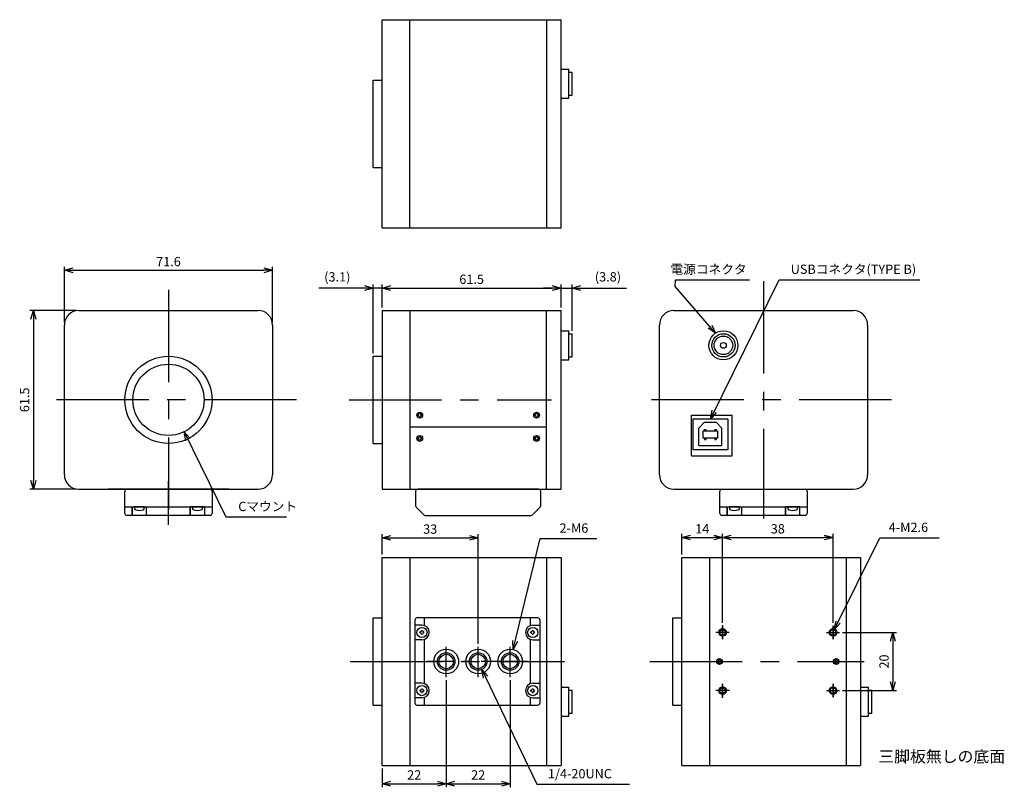
# Model space of a CAD drawing. Units: millimetres. Extents: x 61 to 399, y 62 to 326.
import ezdxf

# ---------------------------------------------------------------- set-up
doc = ezdxf.new("R2010")
doc.units = ezdxf.units.MM
doc.linetypes.add('CENTER', pattern=[50.8, 31.75, -6.35, 6.35, -6.35])
doc.layers.add('00LOWER CASE', color=4, linetype='Continuous', lineweight=30)
doc.layers.add('寸法', color=4, linetype='Continuous', lineweight=18)
for name, color, linetype in [('CENTER', 10, 'CENTER'), ('CSLAYER1', 7, 'Continuous'), ('DIM', 50, 'Continuous'), ('Zukei', 7, 'Continuous')]:
    doc.layers.add(name, color=color, linetype=linetype)
doc.styles.add('DIM', font='romans.shx', dxfattribs={"bigfont": 'bigfont.shx'})
doc.styles.add('KANJI', font='TXT', dxfattribs={"bigfont": 'BIGFONT'})
doc.dimstyles.new('sunpo_1', dxfattribs={"dimtxt": 3.2, "dimasz": 3, "dimexe": 1.25, "dimexo": 1, "dimgap": 1, "dimtad": 3, "dimtoh": 1, "dimdsep": 46, "dimtxsty": 'DIM', "dimblk": 'OPEN30', "dimcen": -3, "dimadec": 1, "dimazin": 2, "dimtfac": 1, "dimtmove": 0, "dimatfit": 3, "dimldrblk": 'OPEN30', "dimfxl": 1.25, "dimarcsym": 0})
doc.dimstyles.new('sunpo_1$0', dxfattribs={"dimtxt": 3.2, "dimasz": 3, "dimexe": 1.25, "dimexo": 1, "dimgap": 1, "dimtad": 3, "dimdsep": 46, "dimtxsty": 'DIM', "dimblk": 'OPEN30', "dimcen": -3, "dimadec": 1, "dimazin": 2, "dimtfac": 1, "dimtmove": 0, "dimatfit": 3, "dimldrblk": 'OPEN30', "dimfxl": 1.25, "dimarcsym": 0})

# ---------------------------------------------------------------- blocks, each defined once
blk = doc.blocks.new('_Open30')
at = {"layer": '00LOWER CASE', "color": 0, "lineweight": -2}
for p, q in [((-1, 0.27), (0, 0)), ((0, 0), (-1, -0.27)), ((0, 0), (-1, 0))]:
    blk.add_line(p, q, dxfattribs=at)
blk = doc.blocks.new('*D535')
at = {"layer": 'Defpoints', "color": 0}
for p in [(246.92, 233.52), (185.42, 225.79), (246.92, 225.79)]:
    blk.add_point(p, dxfattribs=at)
at = {"layer": 'DIM', "color": 0, "lineweight": -2}
for p, q in [((185.42, 226.79), (185.42, 234.77)), ((246.92, 226.79), (246.92, 234.77)), ((188.42, 233.52), (243.92, 233.52))]:
    blk.add_line(p, q, dxfattribs=at)
at = {"layer": 'DIM', "color": 0, "lineweight": -2, "xscale": 3, "yscale": 3, "zscale": 3, "rotation": 180}
blk.add_blockref('_Open30', (185.42, 233.52), dxfattribs=at)
at = {"layer": 'DIM', "color": 0, "lineweight": -2, "xscale": 3, "yscale": 3, "zscale": 3}
blk.add_blockref('_Open30', (246.92, 233.52), dxfattribs=at)
at = {"layer": 'DIM', "color": 0, "insert": (216.17, 236.12), "char_height": 3.2, "attachment_point": 5, "style": 'DIM'}
blk.add_mtext('61.5', dxfattribs=at)
blk = doc.blocks.new('*D536')
at = {"layer": 'Defpoints', "color": 0}
for p in [(182.32, 233.52), (185.42, 225.79), (182.32, 210.04)]:
    blk.add_point(p, dxfattribs=at)
at = {"layer": 'DIM', "color": 0, "lineweight": -2}
for p, q in [((182.32, 211.04), (182.32, 234.77)), ((185.42, 226.79), (185.42, 234.77)), ((179.32, 233.52), (163.63, 233.52)), ((185.42, 233.52), (182.32, 233.52)), ((188.42, 233.52), (191.42, 233.52))]:
    blk.add_line(p, q, dxfattribs=at)
at = {"layer": 'DIM', "color": 0, "lineweight": -2, "xscale": 3, "yscale": 3, "zscale": 3}
blk.add_blockref('_Open30', (182.32, 233.52), dxfattribs=at)
at = {"layer": 'DIM', "color": 0, "lineweight": -2, "xscale": 3, "yscale": 3, "zscale": 3, "rotation": 180}
blk.add_blockref('_Open30', (185.42, 233.52), dxfattribs=at)
at = {"layer": 'DIM', "color": 0, "insert": (169.97, 236.95), "char_height": 3.2, "attachment_point": 5, "style": 'DIM'}
blk.add_mtext('(3.1)', dxfattribs=at)
blk = doc.blocks.new('*D537')
at = {"layer": 'Defpoints', "color": 0}
for p in [(147.7, 239.61), (76.1, 220.79), (147.7, 220.79)]:
    blk.add_point(p, dxfattribs=at)
at = {"layer": 'DIM', "color": 0, "lineweight": -2}
for p, q in [((76.1, 221.79), (76.1, 240.86)), ((147.7, 221.79), (147.7, 240.86)), ((79.1, 239.61), (144.7, 239.61))]:
    blk.add_line(p, q, dxfattribs=at)
at = {"layer": 'DIM', "color": 0, "lineweight": -2, "xscale": 3, "yscale": 3, "zscale": 3, "rotation": 180}
blk.add_blockref('_Open30', (76.1, 239.61), dxfattribs=at)
at = {"layer": 'DIM', "color": 0, "lineweight": -2, "xscale": 3, "yscale": 3, "zscale": 3}
blk.add_blockref('_Open30', (147.7, 239.61), dxfattribs=at)
at = {"layer": 'DIM', "color": 0, "insert": (111.9, 242.21), "char_height": 3.2, "attachment_point": 5, "style": 'DIM'}
blk.add_mtext('71.6', dxfattribs=at)
blk = doc.blocks.new('*D538')
at = {"layer": 'Defpoints', "color": 0}
for p in [(81.15, 225.79), (65.43, 164.29), (81.15, 164.29)]:
    blk.add_point(p, dxfattribs=at)
at = {"layer": 'DIM', "color": 0, "lineweight": -2}
for p, q in [((80.15, 225.79), (64.18, 225.79)), ((65.43, 222.79), (65.43, 167.29)), ((80.15, 164.29), (64.18, 164.29))]:
    blk.add_line(p, q, dxfattribs=at)
at = {"layer": 'DIM', "color": 0, "lineweight": -2, "xscale": 3, "yscale": 3, "zscale": 3}
for p, rotation in [((65.43, 225.79), 90), ((65.43, 164.29), 270)]:
    blk.add_blockref('_Open30', p, dxfattribs=dict(at, rotation=rotation))
at = {"layer": 'DIM', "color": 0, "insert": (62.83, 195.04), "char_height": 3.2, "attachment_point": 5, "rotation": 90, "style": 'DIM'}
blk.add_mtext('61.5', dxfattribs=at)
blk = doc.blocks.new('*D539')
at = {"layer": 'Defpoints', "color": 0}
for p in [(250.72, 233.52), (246.92, 225.79), (250.72, 217.79)]:
    blk.add_point(p, dxfattribs=at)
at = {"layer": 'DIM', "color": 0, "lineweight": -2}
for p, q in [((246.92, 226.79), (246.92, 234.77)), ((250.72, 218.79), (250.72, 234.77)), ((243.92, 233.52), (240.92, 233.52)), ((246.92, 233.52), (250.72, 233.52)), ((253.72, 233.52), (269.4, 233.52))]:
    blk.add_line(p, q, dxfattribs=at)
at = {"layer": 'DIM', "color": 0, "lineweight": -2, "xscale": 3, "yscale": 3, "zscale": 3}
blk.add_blockref('_Open30', (246.92, 233.52), dxfattribs=at)
at = {"layer": 'DIM', "color": 0, "lineweight": -2, "xscale": 3, "yscale": 3, "zscale": 3, "rotation": 180}
blk.add_blockref('_Open30', (250.72, 233.52), dxfattribs=at)
at = {"layer": 'DIM', "color": 0, "insert": (263.06, 236.95), "char_height": 3.2, "attachment_point": 5, "style": 'DIM'}
blk.add_mtext('(3.8)', dxfattribs=at)
blk = doc.blocks.new('*D540')
at = {"layer": 'Defpoints', "color": 0}
for p in [(218.42, 147.57), (185.42, 140.82), (218.42, 110.12)]:
    blk.add_point(p, dxfattribs=at)
at = {"layer": 'DIM', "color": 0, "lineweight": -2}
for p, q in [((185.42, 141.82), (185.42, 148.82)), ((188.42, 147.57), (215.42, 147.57)), ((218.42, 111.12), (218.42, 148.82))]:
    blk.add_line(p, q, dxfattribs=at)
at = {"layer": 'DIM', "color": 0, "lineweight": -2, "xscale": 3, "yscale": 3, "zscale": 3, "rotation": 180}
blk.add_blockref('_Open30', (185.42, 147.57), dxfattribs=at)
at = {"layer": 'DIM', "color": 0, "lineweight": -2, "xscale": 3, "yscale": 3, "zscale": 3}
blk.add_blockref('_Open30', (218.42, 147.57), dxfattribs=at)
at = {"layer": 'DIM', "color": 0, "insert": (201.92, 150.17), "char_height": 3.2, "attachment_point": 5, "style": 'DIM'}
blk.add_mtext('33', dxfattribs=at)
blk = doc.blocks.new('*D541')
at = {"layer": 'Defpoints', "color": 0}
for p in [(207.42, 99.58), (229.42, 99.58), (229.42, 62.99)]:
    blk.add_point(p, dxfattribs=at)
at = {"layer": 'DIM', "color": 0, "lineweight": -2}
for p, q in [((207.42, 98.58), (207.42, 61.74)), ((229.42, 98.58), (229.42, 61.74)), ((210.42, 62.99), (226.42, 62.99))]:
    blk.add_line(p, q, dxfattribs=at)
at = {"layer": 'DIM', "color": 0, "lineweight": -2, "xscale": 3, "yscale": 3, "zscale": 3, "rotation": 180}
blk.add_blockref('_Open30', (207.42, 62.99), dxfattribs=at)
at = {"layer": 'DIM', "color": 0, "lineweight": -2, "xscale": 3, "yscale": 3, "zscale": 3}
blk.add_blockref('_Open30', (229.42, 62.99), dxfattribs=at)
at = {"layer": 'DIM', "color": 0, "insert": (218.42, 65.59), "char_height": 3.2, "attachment_point": 5, "style": 'DIM'}
blk.add_mtext('22', dxfattribs=at)
blk = doc.blocks.new('*D542')
at = {"layer": 'Defpoints', "color": 0}
for p in [(207.42, 99.58), (185.42, 69.22), (207.42, 62.99)]:
    blk.add_point(p, dxfattribs=at)
at = {"layer": 'DIM', "color": 0, "lineweight": -2}
for p, q in [((207.42, 98.58), (207.42, 61.74)), ((185.42, 68.22), (185.42, 61.74)), ((188.42, 62.99), (204.42, 62.99))]:
    blk.add_line(p, q, dxfattribs=at)
at = {"layer": 'DIM', "color": 0, "lineweight": -2, "xscale": 3, "yscale": 3, "zscale": 3, "rotation": 180}
blk.add_blockref('_Open30', (185.42, 62.99), dxfattribs=at)
at = {"layer": 'DIM', "color": 0, "lineweight": -2, "xscale": 3, "yscale": 3, "zscale": 3}
blk.add_blockref('_Open30', (207.42, 62.99), dxfattribs=at)
at = {"layer": 'DIM', "color": 0, "insert": (196.42, 65.59), "char_height": 3.2, "attachment_point": 5, "style": 'DIM'}
blk.add_mtext('22', dxfattribs=at)
blk = doc.blocks.new('*D543')
at = {"layer": 'Defpoints', "color": 0}
for p in [(302.47, 147.66), (288.47, 140.82), (302.47, 117.49)]:
    blk.add_point(p, dxfattribs=at)
at = {"layer": 'DIM', "color": 0, "lineweight": -2}
for p, q in [((288.47, 141.82), (288.47, 148.91)), ((291.47, 147.66), (299.47, 147.66)), ((302.47, 118.49), (302.47, 148.91))]:
    blk.add_line(p, q, dxfattribs=at)
at = {"layer": 'DIM', "color": 0, "lineweight": -2, "xscale": 3, "yscale": 3, "zscale": 3, "rotation": 180}
blk.add_blockref('_Open30', (288.47, 147.66), dxfattribs=at)
at = {"layer": 'DIM', "color": 0, "lineweight": -2, "xscale": 3, "yscale": 3, "zscale": 3}
blk.add_blockref('_Open30', (302.47, 147.66), dxfattribs=at)
at = {"layer": 'DIM', "color": 0, "insert": (295.47, 150.26), "char_height": 3.2, "attachment_point": 5, "style": 'DIM'}
blk.add_mtext('14', dxfattribs=at)
blk = doc.blocks.new('*D544')
at = {"layer": 'Defpoints', "color": 0}
for p in [(340.47, 147.66), (302.47, 117.29), (340.47, 117.29)]:
    blk.add_point(p, dxfattribs=at)
at = {"layer": 'DIM', "color": 0, "lineweight": -2}
for p, q in [((302.47, 118.29), (302.47, 148.91)), ((305.47, 147.66), (337.47, 147.66)), ((340.47, 118.29), (340.47, 148.91))]:
    blk.add_line(p, q, dxfattribs=at)
at = {"layer": 'DIM', "color": 0, "lineweight": -2, "xscale": 3, "yscale": 3, "zscale": 3, "rotation": 180}
blk.add_blockref('_Open30', (302.47, 147.66), dxfattribs=at)
at = {"layer": 'DIM', "color": 0, "lineweight": -2, "xscale": 3, "yscale": 3, "zscale": 3}
blk.add_blockref('_Open30', (340.47, 147.66), dxfattribs=at)
at = {"layer": 'DIM', "color": 0, "insert": (321.47, 150.26), "char_height": 3.2, "attachment_point": 5, "style": 'DIM'}
blk.add_mtext('38', dxfattribs=at)
blk = doc.blocks.new('*D545')
at = {"layer": 'Defpoints', "color": 0}
for p in [(342.74, 115.02), (342.74, 95.02), (361.03, 95.02)]:
    blk.add_point(p, dxfattribs=at)
at = {"layer": 'DIM', "color": 0, "lineweight": -2}
for p, q in [((343.74, 115.02), (362.28, 115.02)), ((361.03, 112.02), (361.03, 98.02)), ((343.74, 95.02), (362.28, 95.02))]:
    blk.add_line(p, q, dxfattribs=at)
at = {"layer": 'DIM', "color": 0, "lineweight": -2, "xscale": 3, "yscale": 3, "zscale": 3}
for p, rotation in [((361.03, 115.02), 90), ((361.03, 95.02), 270)]:
    blk.add_blockref('_Open30', p, dxfattribs=dict(at, rotation=rotation))
at = {"layer": 'DIM', "color": 0, "insert": (358.43, 105.02), "char_height": 3.2, "attachment_point": 5, "rotation": 90, "style": 'DIM'}
blk.add_mtext('20', dxfattribs=at)

msp = doc.modelspace()

# ---------------------------------------------------------------- linework, layer by layer
at = {"layer": 'CENTER'}
for p, q in [((316.57, 235.866), (316.57, 154.221)), ((111.898, 232.865), (111.898, 157.222)), ((155.915, 195.043), (67.88, 195.043)), ((174.102, 195.043), (243.615, 195.043)), ((360.588, 195.043), (272.553, 195.043)), ((174.382, 105.021), (248.161, 105.021)), ((277.438, 105.021), (351.216, 105.021))]:
    msp.add_line(p, q, dxfattribs=at)
at = {"layer": 'CENTER', "ltscale": 0.5}
for p, q in [((111.898, 152.056), (111.898, 167.055)), ((302.47, 117.487), (302.47, 112.751)), ((302.47, 112.751), (302.47, 117.291)), ((340.47, 117.291), (340.47, 112.751)), ((340.47, 112.751), (340.47, 117.291)), ((304.74, 115.021), (300.201, 115.021)), ((338.201, 115.021), (342.74, 115.021)), ((207.415, 99.581), (207.415, 110.121)), ((218.415, 99.581), (218.415, 110.121)), ((229.415, 99.581), (229.415, 110.121)), ((235.292, 105.021), (201.049, 105.021)), ((304.808, 95.021), (300.132, 95.021)), ((302.47, 97.291), (302.47, 92.751)), ((302.47, 92.555), (302.47, 97.291)), ((338.201, 95.021), (342.74, 95.021)), ((340.47, 97.291), (340.47, 92.751)), ((340.47, 92.751), (340.47, 97.291))]:
    msp.add_line(p, q, dxfattribs=at)
at = {"layer": 'CSLAYER1', "color": 4, "linetype": 'Continuous'}
for centre, radius in [((302.47, 115.021), 0.975), ((340.47, 115.021), 0.975), ((207.415, 105.021), 2.5), ((218.415, 105.021), 2.5), ((229.415, 105.021), 2.5), ((302.47, 95.021), 0.975), ((340.47, 95.021), 0.975)]:
    msp.add_circle(centre, radius, dxfattribs=at)
at = {"layer": 'Zukei'}
for p, q in [((185.415, 254.236), (185.415, 325.836)), ((194.915, 254.236), (194.915, 325.836)), ((241.915, 325.836), (241.915, 254.236)), ((246.915, 254.236), (246.915, 325.836)), ((246.915, 308.836), (249.615, 308.836)), ((249.615, 298.836), (249.615, 308.836)), ((182.315, 305.036), (185.415, 305.036)), ((182.315, 275.036), (182.315, 305.036)), ((249.615, 307.836), (250.715, 307.836)), ((250.715, 299.836), (250.715, 307.836)), ((246.915, 298.836), (249.615, 298.836)), ((249.615, 299.836), (250.715, 299.836)), ((182.315, 275.036), (185.415, 275.036)), ((241.915, 164.293), (241.915, 225.793)), ((246.915, 164.293), (246.915, 225.793)), ((246.915, 218.793), (249.615, 218.793)), ((249.615, 208.793), (249.615, 218.793)), ((249.615, 217.793), (250.715, 217.793)), ((250.715, 209.793), (250.715, 217.793)), ((182.315, 210.043), (185.415, 210.043)), ((182.315, 180.043), (182.315, 210.043)), ((246.915, 208.793), (249.615, 208.793)), ((249.615, 209.793), (250.715, 209.793)), ((197.685, 189.967), (197.685, 189.62)), ((198.141, 190.424), (198.489, 190.424)), ((198.945, 189.967), (198.945, 189.62)), ((237.885, 189.967), (237.885, 189.62)), ((238.341, 190.424), (238.689, 190.424)), ((239.145, 189.967), (239.145, 189.62)), ((198.141, 189.163), (198.489, 189.163)), ((238.341, 189.163), (238.689, 189.163)), ((292.27, 188.413), (292.27, 177.793)), ((304.27, 188.413), (292.27, 188.413)), ((292.27, 188.413), (292.27, 177.793)), ((292.27, 188.413), (292.27, 177.793)), ((304.27, 188.413), (292.27, 188.413)), ((294.27, 185.353), (296.27, 187.353)), ((296.27, 187.353), (300.27, 187.353)), ((302.27, 185.353), (300.27, 187.353)), ((304.27, 188.413), (304.27, 177.793)), ((304.27, 188.413), (304.27, 177.793)), ((194.915, 185.793), (241.915, 185.793)), ((294.27, 179.353), (294.27, 185.353)), ((295.77, 184.353), (300.77, 184.353)), ((295.77, 181.853), (295.77, 184.353)), ((296.27, 184.353), (296.27, 184.853)), ((296.27, 184.853), (296.77, 184.853)), ((296.77, 184.853), (296.77, 184.353)), ((299.77, 184.353), (299.77, 184.853)), ((299.77, 184.853), (300.27, 184.853)), ((300.27, 184.853), (300.27, 184.353)), ((300.77, 184.353), (300.77, 181.853)), ((302.27, 179.353), (302.27, 185.353)), ((182.315, 180.043), (185.415, 180.043)), ((197.685, 181.967), (197.685, 181.62)), ((198.141, 182.424), (198.489, 182.424)), ((198.141, 181.163), (198.489, 181.163)), ((198.945, 181.967), (198.945, 181.62)), ((237.885, 181.967), (237.885, 181.62)), ((238.341, 182.424), (238.689, 182.424)), ((238.341, 181.163), (238.689, 181.163)), ((239.145, 181.967), (239.145, 181.62)), ((300.77, 181.853), (295.77, 181.853)), ((296.27, 181.853), (296.27, 181.353)), ((296.27, 181.353), (296.77, 181.353)), ((296.77, 181.853), (296.77, 181.353)), ((299.77, 181.853), (299.77, 181.353)), ((299.77, 181.353), (300.27, 181.353)), ((300.27, 181.853), (300.27, 181.353)), ((304.27, 177.793), (292.27, 177.793)), ((304.27, 177.793), (292.27, 177.793)), ((304.27, 177.793), (292.27, 177.793)), ((294.27, 179.353), (302.27, 179.353)), ((185.415, 69.221), (185.415, 140.821)), ((194.915, 140.821), (194.915, 69.221)), ((241.915, 140.821), (241.915, 69.221)), ((246.915, 140.821), (246.915, 69.221)), ((288.47, 69.221), (288.47, 140.821)), ((297.97, 140.821), (297.97, 69.221)), ((344.97, 140.821), (344.97, 69.221)), ((349.97, 140.821), (349.97, 69.221)), ((182.315, 120.021), (185.415, 120.021)), ((182.315, 90.021), (182.315, 120.021)), ((285.37, 120.021), (288.47, 120.021)), ((285.37, 90.021), (285.37, 120.021)), ((198.46, 114.847), (198.46, 115.195)), ((198.916, 115.651), (199.264, 115.651)), ((199.721, 114.847), (199.721, 115.195)), ((236.56, 114.847), (236.56, 115.195)), ((237.016, 115.651), (237.364, 115.651)), ((237.821, 114.847), (237.821, 115.195)), ((198.916, 114.391), (199.264, 114.391)), ((237.016, 114.391), (237.364, 114.391)), ((300.74, 105.195), (300.74, 104.847)), ((301.196, 105.651), (301.544, 105.651)), ((302.001, 105.195), (302.001, 104.847)), ((340.94, 105.195), (340.94, 104.847)), ((341.396, 105.651), (341.744, 105.651)), ((342.201, 105.195), (342.201, 104.847)), ((301.196, 104.391), (301.544, 104.391)), ((341.396, 104.391), (341.744, 104.391)), ((198.46, 94.847), (198.46, 95.195)), ((198.916, 95.651), (199.264, 95.651)), ((199.721, 94.847), (199.721, 95.195)), ((236.56, 94.847), (236.56, 95.195)), ((237.016, 95.651), (237.364, 95.651)), ((237.821, 94.847), (237.821, 95.195)), ((246.915, 96.221), (249.615, 96.221)), ((249.615, 86.221), (249.615, 96.221)), ((249.615, 95.221), (250.715, 95.221)), ((250.715, 87.221), (250.715, 95.221)), ((349.97, 96.221), (352.67, 96.221)), ((352.67, 86.221), (352.67, 96.221)), ((352.67, 95.221), (353.77, 95.221)), ((353.77, 87.221), (353.77, 95.221)), ((198.916, 94.391), (199.264, 94.391)), ((237.016, 94.391), (237.364, 94.391)), ((182.315, 90.021), (185.415, 90.021)), ((285.37, 90.021), (288.47, 90.021)), ((246.915, 86.221), (249.615, 86.221)), ((249.615, 87.221), (250.715, 87.221)), ((349.97, 86.221), (352.67, 86.221)), ((352.67, 87.221), (353.77, 87.221))]:
    msp.add_line(p, q, dxfattribs=at)
at = {"layer": 'Zukei', "color": 7, "linetype": 'Continuous'}
for p, q in [((185.415, 325.836), (246.915, 325.836)), ((185.415, 254.236), (246.915, 254.236)), ((81.098, 225.793), (142.698, 225.793)), ((185.415, 225.793), (185.415, 164.293)), ((185.415, 225.793), (246.915, 225.793)), ((194.915, 225.793), (194.915, 164.293)), ((285.77, 225.793), (347.37, 225.793)), ((76.098, 169.293), (76.098, 220.793)), ((147.698, 220.793), (147.698, 169.293)), ((280.77, 169.293), (280.77, 220.793)), ((352.37, 220.793), (352.37, 169.293)), ((291.77, 189.793), (305.77, 189.793)), ((291.77, 175.793), (291.77, 189.793)), ((305.77, 175.793), (305.77, 189.793)), ((291.77, 175.793), (305.77, 175.793)), ((81.098, 164.293), (142.698, 164.293)), ((185.415, 164.293), (246.915, 164.293)), ((285.77, 164.293), (347.37, 164.293)), ((185.415, 140.821), (246.915, 140.821)), ((288.47, 140.821), (349.97, 140.821)), ((185.415, 69.221), (246.915, 69.221)), ((288.47, 69.221), (349.97, 69.221))]:
    msp.add_line(p, q, dxfattribs=at)
at = {"layer": 'Zukei', "ltscale": 0.5}
for p, q in [((132.698, 164.293), (91.098, 164.293)), ((94.798, 164.293), (123.398, 164.293)), ((96.898, 155.993), (96.898, 163.593)), ((126.898, 163.593), (126.898, 155.993)), ((196.315, 164.293), (224.915, 164.293)), ((196.915, 163.593), (196.915, 158.583)), ((239.215, 164.293), (197.615, 164.293)), ((239.915, 158.583), (239.915, 163.593)), ((299.47, 164.293), (328.07, 164.293)), ((301.57, 155.993), (301.57, 163.593)), ((331.57, 163.593), (331.57, 155.993)), ((96.898, 158.293), (126.898, 158.293)), ((96.898, 158.293), (99.398, 158.293)), ((99.398, 155.293), (99.398, 158.293)), ((99.398, 158.293), (99.398, 155.293)), ((104.398, 155.293), (104.398, 158.293)), ((104.398, 155.293), (104.398, 158.293)), ((104.398, 158.293), (119.398, 158.293)), ((119.398, 155.293), (119.398, 158.293)), ((124.398, 158.293), (119.398, 158.293)), ((119.398, 158.293), (119.398, 155.293)), ((124.398, 155.293), (124.398, 158.293)), ((124.398, 155.293), (124.398, 158.293)), ((124.398, 158.293), (126.898, 158.293)), ((197.12, 158.088), (199.71, 155.499)), ((237.12, 155.499), (239.71, 158.088)), ((301.57, 158.293), (331.57, 158.293)), ((301.57, 158.293), (304.07, 158.293)), ((304.07, 155.293), (304.07, 158.293)), ((304.07, 158.293), (304.07, 155.293)), ((309.07, 155.293), (309.07, 158.293)), ((309.07, 155.293), (309.07, 158.293)), ((309.07, 158.293), (324.07, 158.293)), ((324.07, 155.293), (324.07, 158.293)), ((329.07, 158.293), (324.07, 158.293)), ((324.07, 158.293), (324.07, 155.293)), ((329.07, 155.293), (329.07, 158.293)), ((329.07, 155.293), (329.07, 158.293)), ((329.07, 158.293), (331.57, 158.293)), ((126.198, 155.293), (97.598, 155.293)), ((200.205, 155.293), (236.625, 155.293)), ((330.87, 155.293), (302.27, 155.293)), ((196.64, 119.321), (196.64, 90.721)), ((238.94, 120.021), (197.34, 120.021)), ((199.915, 117.381), (199.915, 120.021)), ((236.365, 117.381), (236.365, 120.021)), ((239.64, 119.321), (239.64, 90.721)), ((199.09, 117.521), (196.64, 117.521)), ((237.19, 117.521), (239.64, 117.521)), ((199.09, 112.521), (196.64, 112.521)), ((199.915, 97.381), (199.915, 112.661)), ((236.365, 97.381), (236.365, 112.661)), ((237.19, 112.521), (239.64, 112.521)), ((199.09, 97.521), (196.64, 97.521)), ((237.19, 97.521), (239.64, 97.521)), ((199.09, 92.521), (196.64, 92.521)), ((199.915, 90.021), (199.915, 92.661)), ((236.365, 90.021), (236.365, 92.661)), ((237.19, 92.521), (239.64, 92.521)), ((197.34, 90.021), (238.94, 90.021))]:
    msp.add_line(p, q, dxfattribs=at)
at = {"layer": 'Zukei', "ltscale": 0.3}
for p, q in [((103.648, 158.293), (100.148, 158.293)), ((100.148, 158.293), (100.2, 157.7)), ((100.148, 158.293), (103.648, 158.293)), ((103.596, 157.7), (103.648, 158.293)), ((123.648, 158.293), (120.148, 158.293)), ((120.148, 158.293), (120.2, 157.7)), ((120.148, 158.293), (123.648, 158.293)), ((123.596, 157.7), (123.648, 158.293)), ((308.32, 158.293), (304.82, 158.293)), ((304.82, 158.293), (304.872, 157.7)), ((304.82, 158.293), (308.32, 158.293)), ((308.268, 157.7), (308.32, 158.293)), ((328.32, 158.293), (324.82, 158.293)), ((324.82, 158.293), (324.872, 157.7)), ((324.82, 158.293), (328.32, 158.293)), ((328.268, 157.7), (328.32, 158.293))]:
    msp.add_line(p, q, dxfattribs=at)
at = {"layer": 'Zukei'}
for centre, radius in [((302.77, 213.793), 5), ((302.77, 213.793), 4), ((302.77, 213.793), 3.2), ((302.77, 213.793), 1), ((111.898, 195.043), 12.25), ((199.09, 115.021), 1.75), ((237.19, 115.021), 1.75), ((302.47, 115.021), 1.3), ((340.47, 115.021), 1.3), ((207.437, 105.021), 4.25), ((207.437, 105.021), 4.25), ((218.437, 105.021), 4.25), ((218.437, 105.021), 4.25), ((229.437, 105.021), 4.25), ((207.415, 105.021), 3), ((218.415, 105.021), 3), ((229.415, 105.021), 3), ((199.09, 95.021), 1.75), ((237.19, 95.021), 1.75), ((302.47, 95.021), 1.3), ((340.47, 95.021), 1.3)]:
    msp.add_circle(centre, radius, dxfattribs=at)
at = {"layer": 'Zukei', "color": 7, "linetype": 'Continuous'}
for centre, radius in [((111.898, 195.043), 15), ((198.315, 189.793), 1), ((238.515, 189.793), 1), ((198.315, 181.793), 1), ((238.515, 181.793), 1), ((301.37, 105.021), 1), ((341.57, 105.021), 1)]:
    msp.add_circle(centre, radius, dxfattribs=at)
for centre, start, end in [((81.098, 220.793), 90, 180), ((142.698, 220.793), 0, 90), ((285.77, 220.793), 90, 180), ((347.37, 220.793), 0, 90), ((81.098, 169.293), 180, 270), ((142.698, 169.293), 270, 0), ((285.77, 169.293), 180, 270), ((347.37, 169.293), 270, 0)]:
    msp.add_arc(centre, 5, start, end, dxfattribs=at)
at = {"layer": 'Zukei'}
for centre, radius, start, end in [((197.685, 190.424), 0.457, 270, 0), ((198.945, 190.424), 0.457, 180, 270), ((237.885, 190.424), 0.457, 270, 0), ((239.145, 190.424), 0.457, 180, 270), ((197.685, 189.163), 0.457, 0, 90), ((198.945, 189.163), 0.457, 90, 180), ((237.885, 189.163), 0.457, 0, 90), ((239.145, 189.163), 0.457, 90, 180), ((197.685, 182.424), 0.457, 270, 0), ((197.685, 181.163), 0.457, 0, 90), ((198.945, 182.424), 0.457, 180, 270), ((198.945, 181.163), 0.457, 90, 180), ((237.885, 182.424), 0.457, 270, 0), ((237.885, 181.163), 0.457, 0, 90), ((239.145, 182.424), 0.457, 180, 270), ((239.145, 181.163), 0.457, 90, 180), ((97.598, 163.593), 0.7, 90, 180), ((126.198, 163.593), 0.7, 0, 90), ((197.615, 163.593), 0.7, 90, 180), ((239.215, 163.593), 0.7, 0, 90), ((302.27, 163.593), 0.7, 90, 180), ((330.87, 163.593), 0.7, 0, 90), ((97.598, 155.993), 0.7, 180, 270), ((126.198, 155.993), 0.7, 270, 0), ((197.615, 158.583), 0.7, 180, 225), ((239.215, 158.583), 0.7, 315, 0), ((302.27, 155.993), 0.7, 180, 270), ((330.87, 155.993), 0.7, 270, 0), ((200.205, 155.993), 0.7, 225, 270), ((236.625, 155.993), 0.7, 270, 315), ((197.34, 119.321), 0.7, 90, 180), ((238.94, 119.321), 0.7, 0, 90), ((198.46, 115.651), 0.457, 270, 0), ((199.09, 115.021), 2.5, 270, 90), ((199.721, 115.651), 0.457, 180, 270), ((237.19, 115.021), 2.5, 90, 270), ((236.56, 115.651), 0.457, 270, 0), ((237.821, 115.651), 0.457, 180, 270), ((198.46, 114.391), 0.457, 0, 90), ((199.721, 114.391), 0.457, 90, 180), ((236.56, 114.391), 0.457, 0, 90), ((237.821, 114.391), 0.457, 90, 180), ((300.74, 105.651), 0.457, 270, 0), ((302.001, 105.651), 0.457, 180, 270), ((340.94, 105.651), 0.457, 270, 0), ((342.201, 105.651), 0.457, 180, 270), ((300.74, 104.391), 0.457, 0, 90), ((302.001, 104.391), 0.457, 90, 180), ((340.94, 104.391), 0.457, 0, 90), ((342.201, 104.391), 0.457, 90, 180), ((198.46, 95.651), 0.457, 270, 0), ((198.46, 94.391), 0.457, 0, 90), ((199.09, 95.021), 2.5, 270, 90), ((199.721, 95.651), 0.457, 180, 270), ((199.721, 94.391), 0.457, 90, 180), ((237.19, 95.021), 2.5, 90, 270), ((236.56, 95.651), 0.457, 270, 0), ((236.56, 94.391), 0.457, 0, 90), ((237.821, 95.651), 0.457, 180, 270), ((237.821, 94.391), 0.457, 90, 180), ((197.34, 90.721), 0.7, 180, 270), ((238.94, 90.721), 0.7, 270, 0)]:
    msp.add_arc(centre, radius, start, end, dxfattribs=at)
at = {"layer": 'Zukei', "ltscale": 0.3}
for centre, radius, start, end in [((100.797, 157.752), 0.6, 185, 253.61231), ((101.898, 161.493), 4.5, 253.61231, 286.38769), ((102.998, 157.752), 0.6, 286.38769, 355), ((120.797, 157.752), 0.6, 185, 253.61231), ((121.898, 161.493), 4.5, 253.61231, 286.38769), ((122.998, 157.752), 0.6, 286.38769, 355), ((305.47, 157.752), 0.6, 185, 253.61231), ((306.57, 161.493), 4.5, 253.61231, 286.38769), ((307.671, 157.752), 0.6, 286.38769, 355), ((325.47, 157.752), 0.6, 185, 253.61231), ((326.57, 161.493), 4.5, 253.61231, 286.38769), ((327.671, 157.752), 0.6, 286.38769, 355)]:
    msp.add_arc(centre, radius, start, end, dxfattribs=at)

# ---------------------------------------------------------------- texts
at = {"layer": 'DIM', "char_height": 3.2, "style": 'DIM'}
for s, insert, attachment_point in [('電源コネクタ', (310.76, 237.371), 9), ('USBコネクタ(TYPE B)', (325.913, 237.371), 7), ('Cマウント', (135.902, 155.767), 7), ('2-M6', (246.398, 148.338), 7), ('4-M2.6', (359.626, 148.586), 7), ('1/4-20UNC', (242.42, 63.812), 7)]:
    msp.add_mtext(s, dxfattribs=dict(at, insert=insert, attachment_point=attachment_point))
at = {"layer": '寸法', "insert": (356.021, 74.359), "char_height": 4, "width": 44.23382, "attachment_point": 1, "style": 'KANJI'}
msp.add_mtext('三脚板無しの底面', dxfattribs=at)

# ---------------------------------------------------------------- dimensions: what is measured, and where the dimension line sits
at = {"layer": 'DIM'}
for base, p1, p2, picture, middle in [((147.698, 239.609), (76.098, 220.793), (147.698, 220.793), '*D537', (111.898, 242.209)), ((246.915, 233.521), (185.415, 225.793), (246.915, 225.793), '*D535', (216.165, 236.121)), ((218.415, 147.573), (185.415, 140.821), (218.415, 110.121), '*D540', (201.915, 150.173)), ((302.47, 147.657), (288.47, 140.821), (302.47, 117.487), '*D543', (295.47, 150.257)), ((340.47, 147.657), (302.47, 117.291), (340.47, 117.291), '*D544', (321.47, 150.257)), ((207.415, 62.992), (185.415, 69.221), (207.415, 99.581), '*D542', (196.415, 65.592)), ((229.415, 62.992), (207.415, 99.581), (229.415, 99.581), '*D541', (218.415, 65.592))]:
    dim = msp.add_linear_dim(base=base, p1=p1, p2=p2, dimstyle='sunpo_1$0', dxfattribs=at)
    dim.commit()
    dim.dimension.update_dxf_attribs({"geometry": picture, "text_midpoint": middle})
for base, p1, p2, picture, middle in [((182.315, 233.521), (185.415, 225.793), (182.315, 210.043), '*D536', (169.972, 236.954)), ((250.715, 233.521), (246.915, 225.793), (250.715, 217.793), '*D539', (263.058, 236.954))]:
    dim = msp.add_linear_dim(base=base, p1=p1, p2=p2, dimstyle='sunpo_1$0', override={"dimpost": '(<>)'}, dxfattribs=at)
    dim.commit()
    dim.dimension.update_dxf_attribs({"geometry": picture, "text_midpoint": middle})
for base, p1, p2, picture, middle in [((65.431, 164.293), (81.148, 225.793), (81.148, 164.293), '*D538', (62.831, 195.043)), ((361.029, 95.021), (342.74, 115.021), (342.74, 95.021), '*D545', (358.429, 105.021))]:
    dim = msp.add_linear_dim(base=base, p1=p1, p2=p2, angle=90, dimstyle='sunpo_1$0', dxfattribs=at)
    dim.commit()
    dim.dimension.update_dxf_attribs({"geometry": picture, "text_midpoint": middle})

# ---------------------------------------------------------------- leaders
at = {"layer": 'DIM', "annotation_type": 0, "has_hookline": 1, "hookline_direction": 0}
for points, text_width in [([(300.1, 217.988), (286.161, 234), (286.32, 236.371), (289.32, 236.371)], 21.44), ([(298.27, 188.413), (321.96, 236.371), (324.913, 236.371)], 44.423), ([(117.289, 184.044), (131.64, 154.767), (134.902, 154.767)], 16.6), ([(230.44, 109.151), (239.72, 147.338), (245.398, 147.338)], 12.8), ([(340.903, 115.895), (356.573, 147.586), (358.626, 147.586)], 17.371), ([(219.708, 102.314), (238.584, 62.812), (241.42, 62.812)], 28.043)]:
    msp.add_leader(points, dimstyle='sunpo_1', override={"dimgap": 1, "dimtad": 1}, dxfattribs=dict(at, text_width=text_width))

doc.saveas('drawing.dxf')
